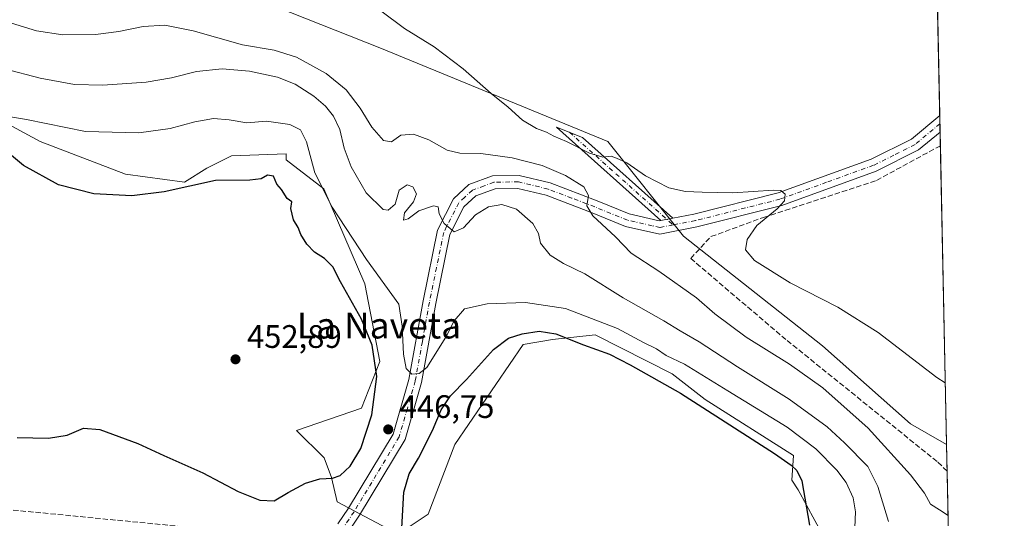
# Model space of a CAD drawing. Units: metres. Extents: x 641939 to 645431, y 4711375 to 4713760.
# Drawn here: x 645102 to 645405, y 4712415 to 4712569 of the extents above; entities that cross this region are included whole.
import ezdxf
from ezdxf.enums import TextEntityAlignment as Align

# ---------------------------------------------------------------- set-up
doc = ezdxf.new("R2010")
doc.units = ezdxf.units.M
doc.header["$MEASUREMENT"] = 0
doc.linetypes.add('DGN Style 3', pattern=[2.307223458686699, 1.648016756204785, -0.6592067024819142])
doc.linetypes.add('DGN Style 4', pattern=[2.6384748266838614, 1.318413404963828, -0.6592067024819142, 0.001648016756204785, -0.6592067024819142])
for name, color, linetype, lineweight in [('Arbolado forestal CxS', 92, 'Continuous', 0), ('Camino Cxs', 7, 'Continuous', 0), ('Camino eje', 30, 'DGN Style 4', 13), ('Comarca CxS', 21, 'Continuous', 0), ('Comunidad Autónoma CxS', 142, 'Continuous', 0), ('Corriente artificial lineal', 4, 'DGN Style 3', 13), ('Cultivos herbáceos CxS', 92, 'Continuous', 0), ('Curva de nivel maestra', 30, 'Continuous', 30), ('Curva de nivel normal', 30, 'Continuous', 0), ('Municipio CxS', 4, 'Continuous', 0), ('Pastizal CxS', 92, 'Continuous', 0), ('Pista no pavimentada Cxs', 111, 'Continuous', 0), ('Pista no pavimentada eje', 91, 'DGN Style 4', 0), ('Provincia CxS', 1, 'Continuous', 0), ('Punto de cota en terreno', 7, 'Continuous', 0), ('Rótulo de punto de cota en terreno', 7, 'Continuous', 0), ('Texto cartográfico', 7, 'Continuous', 0)]:
    doc.layers.add(name, color=color, linetype=linetype, lineweight=lineweight)
doc.styles.add('Style-Arial', font='txt')

# ---------------------------------------------------------------- blocks, each defined once
blk = doc.blocks.new('*U7')
at = {"layer": 'Cultivos herbáceos CxS', "color": 92, "linetype": 'Continuous', "lineweight": 0}
for points in [[(645383.9614000004, 4712579.096200001, 426.9279999999999), (645386.9143000003, 4712437.867699999, 431.5084999999963), (645375.7607000005, 4712444.2433, 431.9459999999963), (645348.7061000001, 4712468.304099999, 431.4324000000051), (645305.9669000005, 4712502.066500001, 432.7081000000035), (645282.6672999999, 4712531.1601, 429.2005999999965), (645212.5515000002, 4712560.0689, 430.6542000000045), (645148.7373000003, 4712585.3727, 430.1362999999984)], [(645062.6942999996, 4712555.7565, 443.9988000000012), (645107.9423000002, 4712531.161900001, 446.804099999994), (645134.2454000004, 4712521.136299999, 448.6094000000012), (645152.4058999997, 4712518.6303, 449.5151999999944), (645159.2951999997, 4712523.016100001, 449.1012999999948), (645166.8103, 4712526.7753, 448.452099999995), (645183.7191000005, 4712527.402100001, 447.4809999999998), (645183.7191000005, 4712525.5219, 447.888300000006), (645195.2707000002, 4712516.647500001, 445.1646000000038), (645207.8574999999, 4712487.3717, 447.2651999999944), (645212.5258999999, 4712463.4933, 449.9842000000062), (645206.8892999999, 4712449.0823, 451.6609999999928), (645186.8487, 4712442.190300001, 452.3736999999965), (645195.3945000004, 4712433.782299999, 451.3527000000031), (645197.6485000001, 4712427.767100001, 450.4440999999933), (645199.3733000001, 4712420.2611, 448.835500000001), (645218.1605000002, 4712410.235900001, 449.6245000000054), (645227.3340999996, 4712416.4889, 452.5604000000022), (645235.6008000001, 4712437.854900001, 452.7354999999953), (645256.6441000003, 4712468.6819, 450.4722000000039), (645265.6630999995, 4712470.185699999, 450.0932999999932), (645278.8142999997, 4712471.6897, 446.9008999999933), (645302.4868999999, 4712459.658500001, 447.0274999999965), (645312.6328999996, 4712451.7631, 448.2301000000007), (645339.7827000003, 4712434.463099999, 448.3383000000031), (645339.3117000004, 4712426.9509, 450.5121000000072), (645341.1907000003, 4712423.9439, 450.3978000000062), (645348.9631000003, 4712409.784700001, 449.007700000002)]]:
    blk.add_polyline3d(points, dxfattribs=at)
blk = doc.blocks.new('5PATER')
at = {"layer": 'Arbolado forestal CxS', "linetype": 'Continuous', "lineweight": 0}
h = blk.add_hatch(color=51, dxfattribs=at)
edge = h.paths.add_edge_path()
edge.add_ellipse((0, 0), major_axis=(-0.1095731443231308, -0.1110710700762829), ratio=0.9994222409660322, start_angle=0, end_angle=360)

msp = doc.modelspace()

# ---------------------------------------------------------------- linework, layer by layer
at = {"layer": 'Camino Cxs', "color": 7, "linetype": 'Continuous', "lineweight": 0, "extrusion": (0.0711874333169324, 0.01362347108068294, 0.9973699165171673), "elevation": 110569.7336868284, "flags": 128}
msp.add_lwpolyline([(4507218.370823361, -1515548.942365941), (4507218.370823361, -1515552.729653922)], dxfattribs=at)
at = {"layer": 'Camino Cxs', "color": 7, "linetype": 'Continuous', "lineweight": 0}
msp.add_polyline3d([(645299.0000999998, 4712506.840100001, 432.9922999999981), (645266.8701, 4712535.620100001, 429.7688999999955), (645274.8701, 4712532.4801, 429.5050999999949), (645302.7100999998, 4712507.550100001, 432.7177999999985)], dxfattribs=at)
msp.add_3dface([(645302.7100999998, 4712507.550100001, 432.7177999999985), (645299.0000999998, 4712506.840100001, 432.9922999999981), (645266.8701, 4712535.620100001, 429.7688999999955), (645274.8701, 4712532.4801, 429.5050999999949)], dxfattribs=at)
at = {"layer": 'Camino eje', "color": 30, "linetype": 'DGN Style 4', "lineweight": 13, "extrusion": (-0.05693310458711192, 0.05098990598731509, 0.9970750478722641), "elevation": 203982.7729792228, "flags": 128}
msp.add_lwpolyline([(-3940946.590019835, -2655500.490807118), (-3940946.590019836, -2655457.601169654)], dxfattribs=at)
at = {"layer": 'Comarca CxS', "color": 21, "linetype": 'Continuous', "lineweight": 0, "flags": 128}
msp.add_lwpolyline([(645359.280001093, 4713759.55998285), (645404.665790544, 4711588.849130526)], dxfattribs=at)
at = {"layer": 'Comunidad Autónoma CxS', "color": 142, "linetype": 'Continuous', "lineweight": 0, "flags": 128}
msp.add_lwpolyline([(645359.280001093, 4713759.55998285), (645404.665790544, 4711588.849130526)], dxfattribs=at)
at = {"layer": 'Corriente artificial lineal', "color": 4, "linetype": 'DGN Style 3', "lineweight": 13}
for points in [[(645192.6623000001, 4712407.9625, 447.7382999999973), (645192.0603999998, 4712408.293400001, 447.8387999999978), (645187.0500999996, 4712408.9801, 448.2535000000062), (645163.3000999996, 4712411.4901, 448.1600999999937), (645097.0500999996, 4712417.950099999, 448.0316000000021), (645075.8201000001, 4712426.940099999, 448.0601000000024), (645055.0800999999, 4712441.800100001, 447.8065000000061), (645043.0601000005, 4712460.030099999, 447.7679000000062), (645009.4401000004, 4712508.600099999, 448.1270999999979), (645007.5301000001, 4712510.140100001, 448.1664000000019), (645005.2001, 4712510.9001, 448.046199999997), (645002.7500999998, 4712510.780099999, 447.7445000000008), (645001.2100999998, 4712510.220100001, 447.5709999999963), (644919.5201000003, 4712458.5701, 446.9809999999998), (644918.3800999997, 4712458.1801, 447.0832999999984), (644916.7901, 4712458.3301, 447.1440000000002), (644860.7701000003, 4712491.6801, 447.6848000000027), (644800.7301000003, 4712528.090100001, 446.8077999999951), (644791.3000999996, 4712531.7301, 446.7758999999933), (644716.4401000004, 4712562.620100001, 446.7774999999965), (644689.0201000003, 4712574.140100001, 446.4397999999928), (644681.9301000005, 4712578.110099999, 446.3084999999992), (644636.0201000003, 4712609.5001, 446.2964000000065), (644603.7401000002, 4712631.1801, 446.5084000000061)], [(645387.0851999996, 4712429.694800001, 432.7755999999936), (645383.9600999998, 4712432.640100001, 432.8022999999957), (645337.4791000001, 4712470.1886, 432.2831000000006), (645308.1568, 4712495.184699999, 432.6416999999929), (645314.4057999998, 4712501.9144, 431.8549999999959), (645330.5892000003, 4712507.843, 430.4002000000037), (645365.3594000004, 4712519.2194, 429.1037000000069), (645384.9896999998, 4712529.9145, 429.0564000000013)]]:
    msp.add_polyline3d(points, dxfattribs=at)
at = {"layer": 'Cultivos herbáceos CxS', "color": 92, "linetype": 'Continuous', "lineweight": 0, "extrusion": (-0.0009477463742409892, 0.04532943314235847, 0.9989716433752275), "elevation": 213433.3677209991, "flags": 128}
msp.add_lwpolyline([(-743751.8729882338, -4693208.042053687), (-743751.8729882338, -4693168.131900419)], dxfattribs=at)
at = {"layer": 'Cultivos herbáceos CxS', "color": 92, "linetype": 'Continuous', "lineweight": 0, "extrusion": (-0.002095952327959312, 0.1003348871280529, 0.9949515151045503), "elevation": 471905.9695623872, "flags": 128}
msp.add_lwpolyline([(-743665.4576670192, -4674271.516319971), (-743665.4576670192, -4674268.946488525)], dxfattribs=at)
at = {"layer": 'Cultivos herbáceos CxS', "color": 92, "linetype": 'Continuous', "lineweight": 0, "extrusion": (-0.0009638124842447084, 0.04605222125939964, 0.9989385686730544), "elevation": 216829.2919296748, "flags": 128}
msp.add_lwpolyline([(-743849.1605162583, -4692994.483877345), (-743849.1605162583, -4692991.924300748)], dxfattribs=at)
at = {"layer": 'Cultivos herbáceos CxS', "color": 92, "linetype": 'Continuous', "lineweight": 0, "extrusion": (0.0002825466270282627, -0.01351279250839752, 0.9999086581313459), "elevation": -63068.07036306551, "flags": 128}
msp.add_lwpolyline([(645384.7547783322, 4712112.122370593), (645384.8427944066, 4712107.913386306)], dxfattribs=at)
at = {"layer": 'Cultivos herbáceos CxS', "color": 92, "linetype": 'Continuous', "lineweight": 0, "extrusion": (-0.0005565381194635594, 0.0266186297517761, 0.9996455065749356), "elevation": 125510.8119420185, "flags": 128}
msp.add_lwpolyline([(-743751.2800471012, -4696332.743079419), (-743751.2800471013, -4696240.643514355)], dxfattribs=at)
at = {"layer": 'Cultivos herbáceos CxS', "color": 92, "linetype": 'Continuous', "lineweight": 0}
for points in [[(645386.9143000003, 4712437.867699999, 431.5084999999963), (645375.7607000005, 4712444.2433, 431.9459999999963), (645348.7061000001, 4712468.304099999, 431.4324000000051), (645305.9669000005, 4712502.066500001, 432.7081000000035), (645282.6672999999, 4712531.1601, 429.2005999999965), (645212.5515000002, 4712560.0689, 430.6542000000045), (645148.7373000003, 4712585.3727, 430.1362999999984), (645095.4179999996, 4712592.564300001, 428.1564000000071), (645064.7308999998, 4712614.4937, 426.3469999999944), (645018.0771000005, 4712646.761299999, 425.7145000000019), (644998.4367000004, 4712668.8672, 425.4296999999933), (644975.3887999998, 4712695.343499999, 426.386599999998), (644952.8992, 4712706.588400001, 429.402900000001), (644927.1021999996, 4712721.1404, 430.3266000000004), (644910.5657000003, 4712716.510199999, 431.4450999999972), (644895.3521999996, 4712709.8957, 431.9833999999974), (644880.1386000002, 4712701.958100001, 432.1367999999929), (644871.2209000001, 4712701.585899999, 431.3806999999942), (644845.8579000002, 4712718.189300001, 427.3378999999986), (644827.6958999997, 4712723.828500001, 426.5742999999929), (644800.4546999997, 4712739.178900001, 424.965200000006), (644757.8696, 4712762.988500001, 422.255799999999)], [(645062.6942999996, 4712555.7565, 443.9988000000012), (645107.9423000002, 4712531.161900001, 446.804099999994), (645134.2454000004, 4712521.136299999, 448.6094000000012), (645152.4058999997, 4712518.6303, 449.5151999999944), (645159.2951999997, 4712523.016100001, 449.1012999999948), (645166.8103, 4712526.7753, 448.452099999995), (645183.7191000005, 4712527.402100001, 447.4809999999998), (645183.7191000005, 4712525.5219, 447.888300000006), (645195.2707000002, 4712516.647500001, 445.1646000000038), (645207.8574999999, 4712487.3717, 447.2651999999944), (645212.5258999999, 4712463.4933, 449.9842000000062), (645206.8892999999, 4712449.0823, 451.6609999999928), (645186.8487, 4712442.190300001, 452.3736999999965), (645195.3945000004, 4712433.782299999, 451.3527000000031), (645197.6485000001, 4712427.767100001, 450.4440999999933), (645199.3733000001, 4712420.2611, 448.835500000001), (645218.1605000002, 4712410.235900001, 449.6245000000054), (645227.3340999996, 4712416.4889, 452.5604000000022), (645235.6008000001, 4712437.854900001, 452.7354999999953), (645256.6441000003, 4712468.6819, 450.4722000000039), (645265.6630999995, 4712470.185699999, 450.0932999999932), (645278.8142999997, 4712471.6897, 446.9008999999933), (645302.4868999999, 4712459.658500001, 447.0274999999965), (645312.6328999996, 4712451.7631, 448.2301000000007), (645339.7827000003, 4712434.463099999, 448.3383000000031), (645339.3117000004, 4712426.9509, 450.5121000000072), (645341.1907000003, 4712423.9439, 450.3978000000062), (645348.9631000003, 4712409.784700001, 449.007700000002)]]:
    msp.add_polyline3d(points, dxfattribs=at)
at = {"layer": 'Curva de nivel maestra', "color": 30, "linetype": 'Continuous', "lineweight": 30, "elevation": 450, "flags": 128}
for points in [[(645100.9000000004, 4712440.090100001), (645110.5499999998, 4712439.8301), (645116.3200000003, 4712440.790100001), (645121.3200000003, 4712442.890100001), (645126.3200000003, 4712442.5001), (645138.0599999997, 4712438.2401), (645146.04, 4712434.4901), (645157.9900000002, 4712429.210100001), (645168.8799999999, 4712423.4301), (645175.5999999996, 4712420.710100001), (645179.9800000006, 4712420.550100001), (645184.3099999997, 4712423.100099999), (645189.6500000004, 4712426.030099999), (645194.0499999998, 4712427.280099999), (645197.9400000004, 4712427.5001), (645200.29, 4712428.370100001), (645203.3700000001, 4712431.220100001), (645206.6799999997, 4712436.6801), (645210.0300000003, 4712447.0801), (645211.5800000001, 4712458.8201), (645210.1900000004, 4712468.4801), (645206.8399999999, 4712476.470100001), (645200.3700000001, 4712487.9901), (645198, 4712492.630100001), (645195.4600000001, 4712495.1601), (645192.4299999997, 4712497.1601), (645190, 4712499.630100001), (645188.2000000002, 4712502.5801), (645187.3899999997, 4712504.6801), (645185.9500000002, 4712507.120100001), (645185.1200000001, 4712510.5801), (645185.4400000004, 4712512.610099999), (645184.0099999999, 4712513.610099999), (645182.2300000006, 4712516.390100001), (645180.8200000003, 4712518.110099999), (645179.7699999996, 4712520.520099999), (645177.9800000006, 4712520.840100001), (645175.9800000006, 4712519.700099999), (645172.5499999998, 4712519.280099999), (645161.9400000004, 4712519.220100001), (645146.0999999996, 4712515.6801), (645136.1399999997, 4712514.420100001), (645124.4900000002, 4712515.100099999), (645113.5800000001, 4712517.870100001), (645102.8700000001, 4712523.8101), (645097.9400000004, 4712527.9101)], [(645219.2800000003, 4712412.190099999), (645219.8700000001, 4712423.1801), (645221.5599999997, 4712428.860099999), (645224.4199999999, 4712433.6801), (645228.6799999997, 4712442.210100001), (645231.3399999999, 4712448.610099999), (645234.25, 4712452.850099999), (645239.1299999999, 4712457.9101), (645247.5300000003, 4712467.1501), (645252.1100000005, 4712470.6501), (645256.2999999998, 4712471.960100001), (645261.5800000001, 4712472.770099999), (645266.6399999997, 4712471.950099999), (645275.1299999999, 4712468.5601), (645283.2199999997, 4712465.6801), (645289.5, 4712462.4001), (645304.9800000006, 4712453.6601), (645333.9400000004, 4712435.1601), (645339.0300000003, 4712431.5601), (645340.8099999997, 4712429.9301), (645342.3899999997, 4712426.670100001), (645344.7599999999, 4712413.090100001)]]:
    msp.add_lwpolyline(points, dxfattribs=at)
at = {"layer": 'Curva de nivel normal', "color": 30, "linetype": 'Continuous', "lineweight": 0, "flags": 128}
for points, elevation in [([(645212.8300000001, 4712571.460100001), (645220.0700000003, 4712566.030099999), (645229.2400000002, 4712560.390100001), (645238.1799999997, 4712553.610099999), (645246.7800000003, 4712545.970100001), (645252, 4712541.7501), (645256.4400000004, 4712537.7401), (645260.7400000002, 4712535.220100001), (645263.79, 4712534.120100001), (645266.0199999996, 4712532.870100001), (645269.9000000004, 4712531.190099999), (645276.9800000006, 4712527.610099999), (645281.1100000005, 4712526.4001), (645283.6799999997, 4712526.640100001), (645285.3499999996, 4712526.040100001), (645288.4800000006, 4712524.610099999), (645294.2999999998, 4712520.610099999), (645301.4000000004, 4712516.9801), (645306.54, 4712515.780099999), (645311.6600000003, 4712515.630100001), (645321.1399999997, 4712515.360099999), (645333.6699999999, 4712516.2601), (645335.8499999996, 4712516.0701), (645337.2300000006, 4712514.940099999), (645337.0099999999, 4712512.9801), (645334.7300000006, 4712510.450099999), (645328.4900000002, 4712505.3201), (645325.5599999997, 4712501.0601), (645325, 4712497.860099999), (645327.75, 4712494.600099999), (645338.7699999996, 4712487.710100001), (645353.4500000002, 4712480.2301), (645365.8200000003, 4712472.390100001), (645383.8600000005, 4712458.530099999), (645386.5159999998, 4712456.9189)], 430), ([(645387.3704000004, 4712416.051100001), (645384.7400000002, 4712417.780099999), (645381.9800000006, 4712419.4901), (645380.0800000001, 4712422.920100001), (645375.79, 4712428.590100001), (645362.7699999996, 4712442.950099999), (645348.8200000003, 4712455.3101), (645338.5899999999, 4712462.620100001), (645325.1799999997, 4712470.9301), (645315.6399999997, 4712478.120100001), (645309.9199999999, 4712483.0801), (645298.3200000003, 4712491.290100001), (645289.8399999999, 4712496.860099999), (645285.04, 4712501.850099999), (645278.0499999998, 4712508.350099999), (645276.2400000002, 4712511.370100001), (645276.75, 4712514.610099999), (645275.3200000003, 4712517.270099999), (645269.6100000005, 4712520.7601), (645262.4400000004, 4712523.800100001), (645253.2599999999, 4712526.220100001), (645243.5800000001, 4712527.540100001), (645237.1600000003, 4712527.620100001), (645233.2599999999, 4712528.5701), (645227.5700000003, 4712531.700099999), (645222.8499999996, 4712533.4801), (645218.9699999997, 4712533.1801), (645216.0999999996, 4712531.050100001), (645213.6399999997, 4712531.5101), (645210.0800000001, 4712535.640100001), (645206.4600000001, 4712541.4801), (645202.1900000004, 4712547.140100001), (645196.0099999999, 4712552.120100001), (645186.8799999999, 4712557.1601), (645179.9699999997, 4712559.290100001), (645170.25, 4712561.0001), (645155.1100000005, 4712565.2601), (645146.3799999999, 4712567.0001), (645139.6799999997, 4712566.630100001), (645132.2400000002, 4712565.040100001), (645124.9699999997, 4712564.130100001), (645114.9600000001, 4712564.100099999), (645106.8700000001, 4712565.3201), (645096.4900000002, 4712568.440099999)], 435), ([(645097.04, 4712553.530099999), (645108, 4712550.7401), (645118.5199999996, 4712548.7501), (645127.2800000003, 4712548.550100001), (645140.6399999997, 4712549.520099999), (645148.4400000004, 4712550.780099999), (645156.0499999998, 4712552.7501), (645164.0199999996, 4712553.600099999), (645172.4000000004, 4712552.840100001), (645181, 4712551.040100001), (645186.4500000002, 4712548.9001), (645192.1900000004, 4712545.210100001), (645195.8200000003, 4712542.100099999), (645198.2000000002, 4712539.020099999), (645200.2300000006, 4712534.940099999), (645201.5300000003, 4712529.200099999), (645203.6799999997, 4712523.360099999), (645208.29, 4712515.440099999), (645213.5700000003, 4712510.2401), (645215.0999999996, 4712510.090100001), (645217.2699999996, 4712511.860099999), (645218.5, 4712516.220100001), (645220.9299999997, 4712517.9001), (645222.6799999997, 4712517.280099999), (645223.7999999998, 4712515.0601), (645222.8700000001, 4712512.610099999), (645220.0999999996, 4712509.210100001), (645219.7800000003, 4712507.020099999), (645221.2300000006, 4712507.4001), (645224.4699999997, 4712509.8101), (645229.0599999997, 4712511.370100001), (645230.4299999997, 4712511.110099999), (645230.7199999997, 4712508.880100001), (645232.3200000003, 4712505.920100001), (645235.3799999999, 4712503.380100001), (645238.2400000002, 4712504.610099999), (645241.9699999997, 4712508.5801), (645245.9699999997, 4712511.120100001), (645250.0199999996, 4712511.780099999), (645254.5800000001, 4712510.390100001), (645259.5800000001, 4712505.950099999), (645261.3399999999, 4712502.890100001), (645261.9000000004, 4712499.9301), (645264.8799999999, 4712496.1801), (645269, 4712493.630100001), (645275.6100000005, 4712490.4301), (645287.3600000005, 4712483.050100001), (645299.9299999997, 4712476.0001), (645304.9199999999, 4712472.880100001), (645310.75, 4712469.4801), (645322.5499999998, 4712461.8301), (645338.4299999997, 4712451.860099999), (645350.1299999999, 4712443.3101), (645355.4400000004, 4712438.4301), (645362.6699999999, 4712431.1601), (645365.79, 4712424.920100001), (645369.0099999999, 4712414.210100001)], 440), ([(645358.5899999999, 4712409.9101), (645358.9100000003, 4712417.1601), (645358.1200000001, 4712421.450099999), (645356.0199999996, 4712426.220100001), (645353.1600000003, 4712429.9801), (645346.6399999997, 4712436.5801), (645337.8300000001, 4712443.190099999), (645319.5700000003, 4712454.4001), (645306.2800000003, 4712462.640100001), (645300.5700000003, 4712465.3201), (645297.6500000004, 4712467.4001), (645293.6100000005, 4712469.350099999), (645285.5999999996, 4712473.5701), (645269.6299999999, 4712479.7601), (645257.3600000005, 4712481.610099999), (645245.54, 4712481.1801), (645238.5300000003, 4712479.640100001), (645235.3499999996, 4712475.9901), (645232.8099999997, 4712470.940099999), (645226.9800000006, 4712461.5601), (645224.6100000005, 4712459.800100001), (645222.3200000003, 4712459.540100001), (645220.6299999999, 4712461.2601), (645219.79, 4712465.7501), (645219.4199999999, 4712474.350099999), (645218.3499999996, 4712481.0601), (645208.3600000005, 4712494.890100001), (645197.8399999999, 4712510.940099999), (645192.5099999999, 4712521.5801), (645189.9400000004, 4712531.1501), (645188.0700000003, 4712534.8101), (645184.8499999996, 4712536.420100001), (645177.6200000001, 4712537.4801), (645171.54, 4712537.0001), (645166.1699999999, 4712537.840100001), (645161.3499999996, 4712538.2501), (645155.5700000003, 4712537.2601), (645147.9800000006, 4712535.1601), (645138.3899999997, 4712533.860099999), (645121.9400000004, 4712534.3201), (645103.7300000006, 4712538.020099999), (645091.9000000004, 4712539.970100001)], 445)]:
    msp.add_lwpolyline(points, dxfattribs=dict(at, elevation=elevation))
at = {"layer": 'Municipio CxS', "color": 4, "linetype": 'Continuous', "lineweight": 0, "flags": 128}
msp.add_lwpolyline([(645359.280001093, 4713759.55998285), (645404.665790544, 4711588.849130526)], dxfattribs=at)
at = {"layer": 'Pastizal CxS', "color": 92, "linetype": 'Continuous', "lineweight": 0, "extrusion": (-0.003202419553191806, 0.1531502346728434, 0.9881977282551597), "elevation": 720070.581365143, "flags": 128}
msp.add_lwpolyline([(-743762.8874372038, -4642403.497909861), (-743762.8874372038, -4642395.225489923)], dxfattribs=at)
at = {"layer": 'Pastizal CxS', "color": 92, "linetype": 'Continuous', "lineweight": 0, "extrusion": (-0.003818027650161953, 0.1826095840828615, 0.9831780929546523), "elevation": 858496.2164199454, "flags": 128}
msp.add_lwpolyline([(-743752.7000645121, -4618802.276788592), (-743752.7000645121, -4618708.616523474)], dxfattribs=at)
at = {"layer": 'Pastizal CxS', "color": 92, "linetype": 'Continuous', "lineweight": 0}
for points in [[(645386.9143000003, 4712437.867699999, 431.5084999999963), (645375.7607000005, 4712444.2433, 431.9459999999963), (645348.7061000001, 4712468.304099999, 431.4324000000051), (645305.9669000005, 4712502.066500001, 432.7081000000035), (645282.6672999999, 4712531.1601, 429.2005999999965), (645212.5515000002, 4712560.0689, 430.6542000000045), (645148.7373000003, 4712585.3727, 430.1362999999984), (645095.4179999996, 4712592.564300001, 428.1564000000071), (645064.7308999998, 4712614.4937, 426.3469999999944), (645018.0771000005, 4712646.761299999, 425.7145000000019), (644998.4367000004, 4712668.8672, 425.4296999999933), (644975.3887999998, 4712695.343499999, 426.386599999998), (644952.8992, 4712706.588400001, 429.402900000001), (644927.1021999996, 4712721.1404, 430.3266000000004), (644910.5657000003, 4712716.510199999, 431.4450999999972), (644895.3521999996, 4712709.8957, 431.9833999999974), (644880.1386000002, 4712701.958100001, 432.1367999999929), (644871.2209000001, 4712701.585899999, 431.3806999999942), (644845.8579000002, 4712718.189300001, 427.3378999999986), (644827.6958999997, 4712723.828500001, 426.5742999999929), (644800.4546999997, 4712739.178900001, 424.965200000006), (644757.8696, 4712762.988500001, 422.255799999999)], [(645148.7373000003, 4712585.3727, 430.1362999999984), (645212.5515000002, 4712560.0689, 430.6542000000045), (645282.6672999999, 4712531.1601, 429.2005999999965), (645305.9669000005, 4712502.066500001, 432.7081000000035), (645348.7061000001, 4712468.304099999, 431.4324000000051), (645375.7607000005, 4712444.2433, 431.9459999999963), (645386.9143000003, 4712437.867699999, 431.5084999999963), (645389.0873999996, 4712333.9299, 450.9379999999946)], [(645348.9631000003, 4712409.784700001, 449.007700000002), (645341.1907000003, 4712423.9439, 450.3978000000062), (645339.3117000004, 4712426.9509, 450.5121000000072), (645339.7827000003, 4712434.463099999, 448.3383000000031), (645312.6328999996, 4712451.7631, 448.2301000000007), (645302.4868999999, 4712459.658500001, 447.0274999999965), (645278.8142999997, 4712471.6897, 446.9008999999933), (645265.6630999995, 4712470.185699999, 450.0932999999932), (645256.6441000003, 4712468.6819, 450.4722000000039), (645235.6008000001, 4712437.854900001, 452.7354999999953), (645227.3340999996, 4712416.4889, 452.5604000000022), (645218.1605000002, 4712410.235900001, 449.6245000000054), (645199.3733000001, 4712420.2611, 448.835500000001), (645197.6485000001, 4712427.767100001, 450.4440999999933), (645195.3945000004, 4712433.782299999, 451.3527000000031), (645186.8487, 4712442.190300001, 452.3736999999965), (645206.8892999999, 4712449.0823, 451.6609999999928), (645212.5258999999, 4712463.4933, 449.9842000000062), (645207.8574999999, 4712487.3717, 447.2651999999944), (645195.2707000002, 4712516.647500001, 445.1646000000038), (645183.7191000005, 4712525.5219, 447.888300000006), (645183.7191000005, 4712527.402100001, 447.4809999999998), (645166.8103, 4712526.7753, 448.452099999995), (645159.2951999997, 4712523.016100001, 449.1012999999948), (645152.4058999997, 4712518.6303, 449.5151999999944), (645134.2454000004, 4712521.136299999, 448.6094000000012), (645107.9423000002, 4712531.161900001, 446.804099999994), (645062.6942999996, 4712555.7565, 443.9988000000012)], [(645062.6942999996, 4712555.7565, 443.9988000000012), (645107.9423000002, 4712531.161900001, 446.804099999994), (645134.2454000004, 4712521.136299999, 448.6094000000012), (645152.4058999997, 4712518.6303, 449.5151999999944), (645159.2951999997, 4712523.016100001, 449.1012999999948), (645166.8103, 4712526.7753, 448.452099999995), (645183.7191000005, 4712527.402100001, 447.4809999999998), (645183.7191000005, 4712525.5219, 447.888300000006), (645195.2707000002, 4712516.647500001, 445.1646000000038), (645207.8574999999, 4712487.3717, 447.2651999999944), (645212.5258999999, 4712463.4933, 449.9842000000062), (645206.8892999999, 4712449.0823, 451.6609999999928), (645186.8487, 4712442.190300001, 452.3736999999965), (645195.3945000004, 4712433.782299999, 451.3527000000031), (645197.6485000001, 4712427.767100001, 450.4440999999933), (645199.3733000001, 4712420.2611, 448.835500000001), (645218.1605000002, 4712410.235900001, 449.6245000000054), (645227.3340999996, 4712416.4889, 452.5604000000022), (645235.6008000001, 4712437.854900001, 452.7354999999953), (645256.6441000003, 4712468.6819, 450.4722000000039), (645265.6630999995, 4712470.185699999, 450.0932999999932), (645278.8142999997, 4712471.6897, 446.9008999999933), (645302.4868999999, 4712459.658500001, 447.0274999999965), (645312.6328999996, 4712451.7631, 448.2301000000007), (645339.7827000003, 4712434.463099999, 448.3383000000031), (645339.3117000004, 4712426.9509, 450.5121000000072), (645341.1907000003, 4712423.9439, 450.3978000000062), (645348.9631000003, 4712409.784700001, 449.007700000002)]]:
    msp.add_polyline3d(points, dxfattribs=at)
at = {"layer": 'Pista no pavimentada Cxs', "color": 111, "linetype": 'Continuous', "lineweight": 0, "extrusion": (-0.000168008804169685, 0.008035190012405165, 0.9999677032257123), "elevation": 38186.84501227366, "flags": 128}
msp.add_lwpolyline([(645384.857892581, 4712384.525453438), (645384.9647994849, 4712379.412688384)], dxfattribs=at)
at = {"layer": 'Pista no pavimentada Cxs', "color": 111, "linetype": 'Continuous', "lineweight": 0, "extrusion": (0.0711874333169324, 0.01362347108068294, 0.9973699165171673), "elevation": 110569.7336868284, "flags": 128}
msp.add_lwpolyline([(4507218.370823361, -1515548.942365941), (4507218.370823361, -1515552.729653922)], dxfattribs=at)
at = {"layer": 'Pista no pavimentada Cxs', "color": 111, "linetype": 'Continuous', "lineweight": 0}
for points in [[(645199.6105000004, 4712413.4398, 447.3310000000056), (645202.8701, 4712418.2601, 447.4274000000005), (645216.6001000004, 4712441.030099999, 447.0443999999989), (645221.4501, 4712457.870100001, 445.5381999999955), (645225.8000999996, 4712482.110099999, 442.8328000000038), (645230.2500999998, 4712503.860099999, 440.3206000000064), (645235.1501000002, 4712513.530099999, 439.1870999999956), (645239.9101, 4712517.920100001, 438.4392999999982), (645247.2200999996, 4712520.6501, 437.4499000000069), (645255.4301000005, 4712520.780099999, 436.6291000000056), (645264.8701, 4712518.470100001, 435.8791000000056), (645279.3601000002, 4712512.940099999, 434.608699999997), (645289.2701000003, 4712508.890100001, 433.6379000000015), (645298.4430999998, 4712506.740499999, 433.0304999999935), (645299.0000999998, 4712506.840100001, 432.9922999999981), (645302.7100999998, 4712507.550100001, 432.7177999999985), (645309.1601, 4712508.780099999, 432.1291000000056), (645335.0401, 4712515.350099999, 429.8282999999938), (645363.6700999998, 4712525.7301, 428.8701000000001), (645376.0900999998, 4712531.960100001, 429.2679999999964), (645384.7949000001, 4712539.2357, 429.1410000000033), (645384.9018000001, 4712534.1231, 429.1821000000054), (645378.2901, 4712528.600099999, 429.3034000000043), (645365.2500999998, 4712522.050100001, 429.3018000000012), (645336.2200999996, 4712511.530099999, 429.9474999999948), (645310.0201000003, 4712504.880100001, 432.2088999999978), (645298.6601, 4712502.710100001, 433.3582000000025), (645288.0701000001, 4712505.050100001, 434.1720999999961), (645277.8800999997, 4712509.220100001, 435.1394), (645263.6700999998, 4712514.6501, 436.5369000000064), (645254.9700999996, 4712516.780099999, 437.1487000000052), (645247.9801000003, 4712516.670100001, 437.8666999999987), (645242.0500999996, 4712514.440099999, 438.641499999998), (645238.3901000004, 4712511.0701, 439.168399999995), (645234.0701000001, 4712502.540100001, 440.2746999999945), (645229.7200999996, 4712481.350099999, 442.9962999999989), (645225.3501000004, 4712456.970100001, 445.767200000002), (645220.3000999996, 4712439.4101, 447.6616000000067), (645206.2500999998, 4712416.100099999, 447.4982000000019), (645202.5197999999, 4712410.5803, 447.2406999999948)], [(645302.7100999998, 4712507.550100001, 432.7177999999985), (645309.1601, 4712508.780099999, 432.1291000000056), (645335.0401, 4712515.350099999, 429.8282999999938), (645363.6700999998, 4712525.7301, 428.8701000000001), (645376.0900999998, 4712531.960100001, 429.2679999999964), (645384.7949000001, 4712539.2357, 429.1410000000033)], [(645384.9018000001, 4712534.1231, 429.1821000000054), (645378.2901, 4712528.600099999, 429.3034000000043), (645365.2500999998, 4712522.050100001, 429.3018000000012), (645336.2200999996, 4712511.530099999, 429.9474999999948), (645310.0201000003, 4712504.880100001, 432.2088999999978), (645298.6601, 4712502.710100001, 433.3582000000025), (645288.0701000001, 4712505.050100001, 434.1720999999961), (645277.8800999997, 4712509.220100001, 435.1394), (645263.6700999998, 4712514.6501, 436.5369000000064), (645254.9700999996, 4712516.780099999, 437.1487000000052), (645247.9801000003, 4712516.670100001, 437.8666999999987), (645242.0500999996, 4712514.440099999, 438.641499999998), (645238.3901000004, 4712511.0701, 439.168399999995), (645234.0701000001, 4712502.540100001, 440.2746999999945), (645229.7200999996, 4712481.350099999, 442.9962999999989), (645225.3501000004, 4712456.970100001, 445.767200000002), (645220.3000999996, 4712439.4101, 447.6616000000067), (645206.2500999998, 4712416.100099999, 447.4982000000019), (645202.5198999997, 4712410.580200001, 447.2406999999948)], [(645199.6105000004, 4712413.4398, 447.3310000000056), (645202.8701, 4712418.2601, 447.4274000000005), (645216.6001000004, 4712441.030099999, 447.0443999999989), (645221.4501, 4712457.870100001, 445.5381999999955), (645225.8000999996, 4712482.110099999, 442.8328000000038), (645230.2500999998, 4712503.860099999, 440.3206000000064), (645235.1501000002, 4712513.530099999, 439.1870999999956), (645239.9101, 4712517.920100001, 438.4392999999982), (645247.2200999996, 4712520.6501, 437.4499000000069), (645255.4301000005, 4712520.780099999, 436.6291000000056), (645264.8701, 4712518.470100001, 435.8791000000056), (645279.3601000002, 4712512.940099999, 434.608699999997), (645289.2701000003, 4712508.890100001, 433.6379000000015), (645298.4430999998, 4712506.740499999, 433.0304999999935), (645299.0000999998, 4712506.840100001, 432.9922999999981)]]:
    msp.add_polyline3d(points, dxfattribs=at)
at = {"layer": 'Pista no pavimentada eje', "color": 91, "linetype": 'DGN Style 4', "lineweight": 0}
for points in [[(645384.8482999997, 4712536.679400001, 429.2287999999971), (645377.1901000004, 4712530.280099999, 429.324099999998), (645370.6700999998, 4712527.005100001, 429.1903000000021), (645364.4600999998, 4712523.890100001, 429.1451999999991), (645349.9451000001, 4712518.630100001, 429.3239999999933), (645335.6300999997, 4712513.440099999, 429.9887000000017), (645309.5900999998, 4712506.8301, 432.2311999999947), (645302.7259000001, 4712505.5197, 432.913400000005)], [(645302.7259000001, 4712505.5197, 432.913400000005), (645298.6901000004, 4712504.7501, 433.1851000000024), (645296.3274999997, 4712505.2751, 433.3092000000034), (645291.0324999997, 4712506.4451, 433.7783999999957), (645288.6700999998, 4712506.970100001, 433.9631999999983), (645283.5751, 4712509.0551, 434.3252000000066), (645278.6201, 4712511.0801, 434.8815999999933), (645271.5151000004, 4712513.795100001, 435.5311999999976), (645264.2701000003, 4712516.5601, 436.2136000000028), (645255.2001, 4712518.780099999, 436.7921999999963), (645247.6001000004, 4712518.6601, 437.5252000000037), (645244.6350999996, 4712517.545100001, 437.923299999995), (645240.9801000003, 4712516.1801, 438.507700000002), (645238.6001000004, 4712513.985099999, 438.8564999999944), (645236.7701000003, 4712512.300100001, 439.063599999994), (645232.1601, 4712503.200099999, 440.1888999999938), (645229.9351000005, 4712492.325099999, 441.6419000000024), (645227.7600999996, 4712481.7301, 442.5923000000039), (645225.5850999998, 4712469.610099999, 444.0859999999957), (645223.4001000002, 4712457.420100001, 445.3923999999971), (645220.9751000004, 4712449.0001, 446.3616000000038), (645218.4501, 4712440.220100001, 447.122199999998), (645211.4250999996, 4712428.565099999, 447.5414000000019), (645204.5601000005, 4712417.1801, 447.3877000000066), (645200.1475000001, 4712410.6525, 447.1962000000058)]]:
    msp.add_polyline3d(points, dxfattribs=at)
at = {"layer": 'Provincia CxS', "color": 1, "linetype": 'Continuous', "lineweight": 0, "flags": 128}
msp.add_lwpolyline([(645359.280001093, 4713759.55998285), (645404.665790544, 4711588.849130526)], dxfattribs=at)

# ---------------------------------------------------------------- block references
at = {"layer": 'Cultivos herbáceos CxS', "color": 92, "linetype": 'Continuous', "lineweight": 0}
msp.add_blockref('*U7', (0, 0), dxfattribs=at)
at = {"layer": 'Punto de cota en terreno', "color": 7, "linetype": 'Continuous', "lineweight": 0, "xscale": 10, "yscale": 10, "zscale": 10}
for p in [(645168.0899999999, 4712464.119999999, 452.8899999999995), (645215.0800000001, 4712442.539999999, 446.75)]:
    msp.add_blockref('5PATER', p, dxfattribs=at)

# ---------------------------------------------------------------- texts
at = {"layer": 'Rótulo de punto de cota en terreno', "color": 7, "linetype": 'Continuous', "lineweight": 0, "style": 'Style-Arial'}
for s, p in [('452,89', (645171.6178000001, 4712467.647800001)), ('446,75', (645218.6078000005, 4712446.0678))]:
    msp.add_text(s, height=7.000000000000002, dxfattribs=at).set_placement(p)
at = {"layer": 'Texto cartográfico', "color": 7, "linetype": 'Continuous', "lineweight": 0, "style": 'Style-Arial'}
msp.add_text('La Naveta', height=8, dxfattribs=at).set_placement((645212.2505621951, 4712474.540150001), align=Align.MIDDLE_CENTER)

doc.saveas('drawing.dxf')
